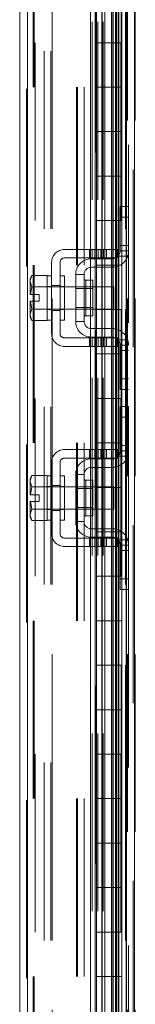
# Model space of a CAD drawing. Units: inches. Extents: x 0 to 16.5, y 0 to 11.7.
# Drawn here: x 7.8 to 7.8, y 6 to 6.6 of the extents above; entities that cross this region are included whole.
import ezdxf

# ---------------------------------------------------------------- set-up
doc = ezdxf.new("R2010")
doc.units = ezdxf.units.IN
doc.header["$MEASUREMENT"] = 0
doc.linetypes.add('HIDDEN', pattern=[0.07500000000000001, 0.05, -0.025])

msp = doc.modelspace()

# ---------------------------------------------------------------- linework, layer by layer
at = {"color": 7, "linetype": 'Continuous', "lineweight": 15}
for p, q in [((7.8295885709, 7.8806352277), (7.8295885709, 4.1881051908)), ((7.8339735016, 7.8806352277), (7.8339735016, 4.1881051908)), ((7.7695575417, 4.2334602189), (7.7695575417, 7.8352801997)), ((7.7739425897, 7.835223059), (7.7739425897, 4.2335173595)), ((7.8093076212, 7.835223059), (7.8093076212, 4.2335173595)), ((7.8119925288, 4.2593701702), (7.8119925288, 7.8093702483)), ((7.8293609469, 7.8093702483), (7.8293609469, 4.2593701702)), ((7.812642548, 6.5843701916), (7.812642548, 6.5593702084)), ((7.8247656399, 6.5593702084), (7.8247656399, 6.5843701916)), ((7.812642548, 6.5593702084), (7.8247656399, 6.5593702084)), ((7.812642548, 6.5343702252), (7.812642548, 6.5593702084)), ((7.8247656399, 6.5593702084), (7.8269033112, 6.5593702084)), ((7.8251426276, 6.5343702252), (7.8251426276, 6.5593702084)), ((7.8269033112, 6.5593702084), (7.8269033112, 6.5343702252)), ((7.812642548, 6.5343702252), (7.812642548, 6.5093702127)), ((7.8247656399, 6.5343702252), (7.812642548, 6.5343702252)), ((7.8247656399, 6.5093702127), (7.8247656399, 6.5343702252)), ((7.8269033112, 6.5343702252), (7.8247656399, 6.5343702252)), ((7.812642548, 6.5093702127), (7.8247656399, 6.5093702127)), ((7.812642548, 6.4843702002), (7.812642548, 6.5093702127)), ((7.8247656399, 6.5093702127), (7.8269033112, 6.5093702127)), ((7.8251426276, 6.4843702002), (7.8251426276, 6.5093702127)), ((7.8269033112, 6.5093702127), (7.8269033112, 6.4843702002)), ((7.812642548, 6.4843702002), (7.812642548, 6.459370217)), ((7.8247656399, 6.4843702002), (7.812642548, 6.4843702002)), ((7.8247656399, 6.459370217), (7.8247656399, 6.4843702002)), ((7.8269033112, 6.4843702002), (7.8247656399, 6.4843702002)), ((7.812642548, 6.459370217), (7.8247656399, 6.459370217)), ((7.812642548, 6.4343702044), (7.812642548, 6.459370217)), ((7.8247656399, 6.459370217), (7.8269033112, 6.459370217)), ((7.8251426276, 6.4343702044), (7.8251426276, 6.459370217)), ((7.8269033112, 6.459370217), (7.8269033112, 6.4343702044)), ((7.812642548, 6.4343702044), (7.812642548, 6.4093702212)), ((7.8247656399, 6.4343702044), (7.812642548, 6.4343702044)), ((7.8247656399, 6.4093702212), (7.8247656399, 6.4343702044)), ((7.8269033112, 6.4343702044), (7.8247656399, 6.4343702044)), ((7.812642548, 6.4093702212), (7.8247656399, 6.4093702212)), ((7.812642548, 6.3843702087), (7.812642548, 6.4093702212)), ((7.8247656399, 6.4093702212), (7.8269033112, 6.4093702212)), ((7.8251426276, 6.3843702087), (7.8251426276, 6.4093702212)), ((7.8269033112, 6.4093702212), (7.8269033112, 6.3843702087)), ((7.812642548, 6.3843702087), (7.812642548, 6.3593701962)), ((7.8247656399, 6.3843702087), (7.812642548, 6.3843702087)), ((7.8247656399, 6.3593701962), (7.8247656399, 6.3843702087)), ((7.8269033112, 6.3843702087), (7.8247656399, 6.3843702087)), ((7.812642548, 6.3593701962), (7.8247656399, 6.3593701962)), ((7.812642548, 6.334370213), (7.812642548, 6.3593701962)), ((7.8247656399, 6.3593701962), (7.8269033112, 6.3593701962)), ((7.8251426276, 6.334370213), (7.8251426276, 6.3593701962)), ((7.8269033112, 6.3593701962), (7.8269033112, 6.334370213)), ((7.812642548, 6.334370213), (7.812642548, 6.3093702004)), ((7.8247656399, 6.334370213), (7.812642548, 6.334370213)), ((7.8247656399, 6.3093702004), (7.8247656399, 6.334370213)), ((7.8269033112, 6.334370213), (7.8247656399, 6.334370213)), ((7.812642548, 6.3093702004), (7.8247656399, 6.3093702004)), ((7.812642548, 6.2843702172), (7.812642548, 6.3093702004)), ((7.8247656399, 6.3093702004), (7.8269033112, 6.3093702004)), ((7.8251426276, 6.2843702172), (7.8251426276, 6.3093702004)), ((7.8269033112, 6.3093702004), (7.8269033112, 6.2843702172)), ((7.812642548, 6.2843702172), (7.812642548, 6.2593702047)), ((7.8247656399, 6.2843702172), (7.812642548, 6.2843702172)), ((7.8247656399, 6.2593702047), (7.8247656399, 6.2843702172)), ((7.8269033112, 6.2843702172), (7.8247656399, 6.2843702172)), ((7.812642548, 6.2593702047), (7.8247656399, 6.2593702047)), ((7.812642548, 6.2343702068), (7.812642548, 6.2593702047)), ((7.8247656399, 6.2593702047), (7.8269033112, 6.2593702047)), ((7.8251426276, 6.2343702068), (7.8251426276, 6.2593702047)), ((7.8269033112, 6.2593702047), (7.8269033112, 6.2343702068)), ((7.812642548, 6.2343702068), (7.812642548, 6.209370209)), ((7.8247656399, 6.2343702068), (7.812642548, 6.2343702068)), ((7.8247656399, 6.209370209), (7.8247656399, 6.2343702068)), ((7.8269033112, 6.2343702068), (7.8247656399, 6.2343702068)), ((7.812642548, 6.209370209), (7.8247656399, 6.209370209)), ((7.812642548, 6.1843702111), (7.812642548, 6.209370209)), ((7.8247656399, 6.209370209), (7.8269033112, 6.209370209)), ((7.8251426276, 6.1843702111), (7.8251426276, 6.209370209)), ((7.8269033112, 6.209370209), (7.8269033112, 6.1843702111)), ((7.812642548, 6.1843702111), (7.812642548, 6.1593702133)), ((7.8247656399, 6.1843702111), (7.812642548, 6.1843702111)), ((7.8247656399, 6.1593702133), (7.8247656399, 6.1843702111)), ((7.8269033112, 6.1843702111), (7.8247656399, 6.1843702111)), ((7.812642548, 6.1593702133), (7.8247656399, 6.1593702133)), ((7.812642548, 6.1343702081), (7.812642548, 6.1593702133)), ((7.8247656399, 6.1593702133), (7.8269033112, 6.1593702133)), ((7.8251426276, 6.1343702081), (7.8251426276, 6.1593702133)), ((7.8269033112, 6.1593702133), (7.8269033112, 6.1343702081)), ((7.812642548, 6.1343702081), (7.812642548, 6.1093702102)), ((7.8247656399, 6.1343702081), (7.812642548, 6.1343702081)), ((7.8247656399, 6.1093702102), (7.8247656399, 6.1343702081)), ((7.8269033112, 6.1343702081), (7.8247656399, 6.1343702081)), ((7.812642548, 6.1093702102), (7.8247656399, 6.1093702102)), ((7.812642548, 6.0843702087), (7.812642548, 6.1093702102)), ((7.8247656399, 6.1093702102), (7.8269033112, 6.1093702102)), ((7.8251426276, 6.0843702087), (7.8251426276, 6.1093702102)), ((7.8269033112, 6.1093702102), (7.8269033112, 6.0843702087)), ((7.812642548, 6.0843702087), (7.812642548, 6.059370209)), ((7.8247656399, 6.0843702087), (7.812642548, 6.0843702087)), ((7.8247656399, 6.059370209), (7.8247656399, 6.0843702087)), ((7.8269033112, 6.0843702087), (7.8247656399, 6.0843702087)), ((7.812642548, 6.0343702093), (7.812642548, 6.059370209)), ((7.812642548, 6.059370209), (7.8247656399, 6.059370209)), ((7.8247656399, 6.059370209), (7.8269033112, 6.059370209)), ((7.8251426276, 6.0343702093), (7.8251426276, 6.059370209)), ((7.8269033112, 6.059370209), (7.8269033112, 6.0343702093)), ((7.812642548, 6.0343702093), (7.812642548, 6.0093702096)), ((7.8247656399, 6.0343702093), (7.812642548, 6.0343702093)), ((7.8247656399, 6.0093702096), (7.8247656399, 6.0343702093)), ((7.8269033112, 6.0343702093), (7.8247656399, 6.0343702093))]:
    msp.add_line(p, q, dxfattribs=at)
at = {"color": 7, "linetype": 'HIDDEN', "lineweight": 0}
for p, q in [((7.8333235997, 4.1881051908), (7.8333235997, 7.8806352277)), ((7.8339735016, 7.8806352277), (7.8339735016, 4.1881051908)), ((7.7732925706, 4.2334602189), (7.7732925706, 7.8352801997)), ((7.7739425897, 7.835223059), (7.7739425897, 4.2335173595)), ((7.783323516, 4.2546827577), (7.783323516, 7.8140576608)), ((7.7870585449, 4.2546827577), (7.7870585449, 7.8140576608)), ((7.787708564, 7.8156201708), (7.787708564, 4.2531202477)), ((7.787708564, 4.2546827577), (7.787708564, 7.8140576608)), ((7.8289385517, 4.2546827577), (7.8289385517, 7.8140576608)), ((7.8300885224, 7.8156201708), (7.8300885224, 4.2531202477)), ((7.8344735705, 7.8156201708), (7.8344735705, 4.2531202477)), ((7.7782925555, 4.2593701702), (7.7782925555, 7.8093702483)), ((7.8119925288, 4.2593701702), (7.8119925288, 7.8093702483)), ((7.8264243621, 4.2593701702), (7.8264243621, 7.8093702483)), ((7.826463551, 7.8093702483), (7.826463551, 4.2593701702)), ((7.8289385517, 7.8093702483), (7.8289385517, 4.2593701702)), ((7.8293609469, 4.2593701702), (7.8293609469, 7.8093702483)), ((7.8101680166, 4.2710173637), (7.8101680166, 7.7977230549)), ((7.8120575307, 7.7977230549), (7.8120575307, 4.2710173637)), ((7.8126204896, 4.2710173637), (7.8126204896, 7.7977230549)), ((7.8127075499, 4.2710173637), (7.8127075499, 7.7977230549)), ((7.8134026245, 4.2710173637), (7.8134026245, 7.7977230549)), ((7.8158550975, 7.7977230549), (7.8158550975, 4.2710173637)), ((7.8164425788, 4.2710173637), (7.8164425788, 7.7977230549)), ((7.7770275994, 4.3343701785), (7.7770275994, 7.7343702401)), ((7.7776776186, 4.3343701785), (7.7776776186, 7.7343702401)), ((7.8014075418, 7.7343702401), (7.8014075418, 4.3343701785)), ((7.8020575609, 7.7343702401), (7.8020575609, 4.3343701785)), ((7.8057925898, 7.7343702401), (7.8057925898, 4.3343701785)), ((7.8307385416, 6.9018702305), (7.8307385416, 6.3548702215)), ((7.8157675679, 6.5843701916), (7.8157675679, 6.5593702084)), ((7.8158859559, 6.5843701916), (7.8158859559, 6.5593702084)), ((7.8173892132, 6.5843701916), (7.8173892132, 6.5593702084)), ((7.8211044129, 6.5593702084), (7.8211044129, 6.5843701916)), ((7.8218290552, 6.5593702084), (7.8218290552, 6.5843701916)), ((7.8220176077, 6.5593702084), (7.8220176077, 6.5843701916)), ((7.8233161207, 6.5593702084), (7.8233161207, 6.5843701916)), ((7.8239667265, 6.5843701916), (7.8239667265, 6.5593702084)), ((7.8251426276, 6.5593702084), (7.8251426276, 6.5843701916)), ((7.8269033112, 6.5593702084), (7.8269033112, 6.5843701916)), ((7.8157675679, 6.5343702252), (7.8157675679, 6.5593702084)), ((7.8158859559, 6.5343702252), (7.8158859559, 6.5593702084)), ((7.8173892132, 6.5343702252), (7.8173892132, 6.5593702084)), ((7.8211044129, 6.5593702084), (7.8211044129, 6.5343702252)), ((7.8218290552, 6.5593702084), (7.8218290552, 6.5343702252)), ((7.8220176077, 6.5343702252), (7.8220176077, 6.5593702084)), ((7.8233161207, 6.5593702084), (7.8233161207, 6.5343702252)), ((7.8239667265, 6.5343702252), (7.8239667265, 6.5593702084)), ((7.8247656399, 6.5593702084), (7.8247656399, 6.5343702252)), ((7.8157675679, 6.5343702252), (7.8157675679, 6.5093702127)), ((7.8158859559, 6.5343702252), (7.8158859559, 6.5093702127)), ((7.8173892132, 6.5343702252), (7.8173892132, 6.5093702127)), ((7.8211044129, 6.5093702127), (7.8211044129, 6.5343702252)), ((7.8218290552, 6.5093702127), (7.8218290552, 6.5343702252)), ((7.8220176077, 6.5093702127), (7.8220176077, 6.5343702252)), ((7.8233161207, 6.5093702127), (7.8233161207, 6.5343702252)), ((7.8239667265, 6.5343702252), (7.8239667265, 6.5093702127)), ((7.8251426276, 6.5093702127), (7.8251426276, 6.5343702252)), ((7.8269033112, 6.5093702127), (7.8269033112, 6.5343702252)), ((7.8157675679, 6.4843702002), (7.8157675679, 6.5093702127)), ((7.8158859559, 6.4843702002), (7.8158859559, 6.5093702127)), ((7.8173892132, 6.4843702002), (7.8173892132, 6.5093702127)), ((7.8211044129, 6.5093702127), (7.8211044129, 6.4843702002)), ((7.8218290552, 6.5093702127), (7.8218290552, 6.4843702002)), ((7.8220176077, 6.4843702002), (7.8220176077, 6.5093702127)), ((7.8233161207, 6.5093702127), (7.8233161207, 6.4843702002)), ((7.8239667265, 6.4843702002), (7.8239667265, 6.5093702127)), ((7.8247656399, 6.5093702127), (7.8247656399, 6.4843702002)), ((7.8157675679, 6.4843702002), (7.8157675679, 6.459370217)), ((7.8158859559, 6.4843702002), (7.8158859559, 6.459370217)), ((7.8173892132, 6.4843702002), (7.8173892132, 6.459370217)), ((7.8211044129, 6.459370217), (7.8211044129, 6.4843702002)), ((7.8218290552, 6.459370217), (7.8218290552, 6.4843702002)), ((7.8220176077, 6.459370217), (7.8220176077, 6.4843702002)), ((7.8233161207, 6.459370217), (7.8233161207, 6.4843702002)), ((7.8239667265, 6.4843702002), (7.8239667265, 6.459370217)), ((7.8251426276, 6.459370217), (7.8251426276, 6.4843702002)), ((7.8269033112, 6.459370217), (7.8269033112, 6.4843702002)), ((7.8259885911, 6.4613701992), (7.8259885911, 6.4673702045)), ((7.8259885911, 6.4673702045), (7.8307385416, 6.4673702045)), ((7.8259885911, 6.4423702213), (7.8259885911, 6.4613701992)), ((7.8307385416, 6.4613701992), (7.8259885911, 6.4613701992)), ((7.8157675679, 6.4343702044), (7.8157675679, 6.459370217)), ((7.8158859559, 6.4343702044), (7.8158859559, 6.459370217)), ((7.8173892132, 6.4343702044), (7.8173892132, 6.459370217)), ((7.8211044129, 6.459370217), (7.8211044129, 6.4343702044)), ((7.8218290552, 6.459370217), (7.8218290552, 6.4343702044)), ((7.8220176077, 6.4343702044), (7.8220176077, 6.459370217)), ((7.8233161207, 6.459370217), (7.8233161207, 6.4343702044)), ((7.8239667265, 6.4343702044), (7.8239667265, 6.459370217)), ((7.8247656399, 6.459370217), (7.8247656399, 6.4343702044)), ((7.8307385416, 6.4453701947), (7.8259885911, 6.4453701947)), ((7.8182385793, 6.4431202073), (7.7947385095, 6.4431202073)), ((7.7947385095, 6.4383701982), (7.8182385793, 6.4383701982)), ((7.8086760231, 6.4431202073), (7.8086760231, 6.4383701982)), ((7.8101761125, 6.4431202073), (7.8101761125, 6.4383701982)), ((7.8116760845, 6.4383701982), (7.8116760845, 6.4431202073)), ((7.813705693, 6.4431202073), (7.813705693, 6.4383701982)), ((7.815205665, 6.4383701982), (7.815205665, 6.4431202073)), ((7.816705637, 6.4383701982), (7.816705637, 6.4431202073)), ((7.8182385793, 6.4383701982), (7.8182385793, 6.4431202073)), ((7.8182385793, 6.4431202073), (7.8244885018, 6.4431202073)), ((7.8244885018, 6.4383701982), (7.8182385793, 6.4383701982)), ((7.8244885018, 6.4431202073), (7.8244885018, 6.4383701982)), ((7.8248426097, 6.4393702187), (7.83023859, 6.4393702187)), ((7.8307385416, 6.4423702213), (7.8259885911, 6.4423702213)), ((7.7874885666, 6.4358702058), (7.7874885666, 6.3958702092)), ((7.792238517, 6.3958702092), (7.792238517, 6.4358702058)), ((7.8097385815, 6.4378702173), (7.8214885578, 6.4378702173)), ((7.8214885578, 6.4331202082), (7.8097385815, 6.4331202082)), ((7.8157675679, 6.4343702044), (7.8157675679, 6.4093702212)), ((7.8158859559, 6.4343702044), (7.8158859559, 6.4093702212)), ((7.8173892132, 6.4343702044), (7.8173892132, 6.4093702212)), ((7.8211044129, 6.4093702212), (7.8211044129, 6.4343702044)), ((7.8218290552, 6.4093702212), (7.8218290552, 6.4343702044)), ((7.8220176077, 6.4093702212), (7.8220176077, 6.4343702044)), ((7.8233161207, 6.4093702212), (7.8233161207, 6.4343702044)), ((7.8239667265, 6.4343702044), (7.8239667265, 6.4093702212)), ((7.8251426276, 6.4093702212), (7.8251426276, 6.4343702044)), ((7.8269033112, 6.4093702212), (7.8269033112, 6.4343702044)), ((7.776455606, 6.4284952163), (7.7754885559, 6.4256266841)), ((7.776455606, 6.4284952163), (7.7754885559, 6.4268202143)), ((7.7849885741, 6.4284952163), (7.776455606, 6.4284952163)), ((7.7849885741, 6.4283682631), (7.7849885741, 6.4284952163)), ((7.7849885741, 6.4283701991), (7.7849885741, 6.422175892)), ((7.7874885666, 6.4283701991), (7.7849885741, 6.4283701991)), ((7.7947385095, 6.4283701991), (7.792238517, 6.4283701991)), ((7.7947385095, 6.4283701991), (7.7947385095, 6.4033702159)), ((7.8009885493, 6.4291202144), (7.8009885493, 6.4026202005)), ((7.8057384997, 6.4291202144), (7.8009885493, 6.4291202144)), ((7.8057384997, 6.4026202005), (7.8057384997, 6.4291202144)), ((7.7754885559, 6.4268202143), (7.7754885559, 6.4256266841)), ((7.7754885559, 6.4250566854), (7.7754885559, 6.4256266841)), ((7.7754885559, 6.4250566854), (7.7754885559, 6.4177452018)), ((7.7754885559, 6.4250566854), (7.776455606, 6.4221881532)), ((7.776455606, 6.422175892), (7.7755735042, 6.4177452018)), ((7.776455606, 6.4221881532), (7.7849885741, 6.4221881532)), ((7.776455606, 6.422175892), (7.776455606, 6.4221881532)), ((7.7849885741, 6.422175892), (7.776455606, 6.422175892)), ((7.7874885666, 6.4223702231), (7.7849885741, 6.4223702231)), ((7.7849885741, 6.4221881532), (7.7849885741, 6.422315077)), ((7.7849885741, 6.422175892), (7.7849885741, 6.4221881532)), ((7.7849885741, 6.4219217509), (7.7849885741, 6.422175892)), ((7.8224885782, 6.4221202179), (7.7849885741, 6.4221202179)), ((7.7849885741, 6.4219217509), (7.7849885741, 6.4098186641)), ((7.7874885666, 6.4228951957), (7.792238517, 6.4228951957)), ((7.7947385095, 6.4223702231), (7.792238517, 6.4223702231)), ((7.8105885344, 6.4258452149), (7.8067385202, 6.4258452149)), ((7.8067385202, 6.4059184611), (7.8067385202, 6.4258219538)), ((7.8105885344, 6.4058952), (7.8105885344, 6.4258452149)), ((7.8224885782, 6.409620197), (7.8224885782, 6.4221202179)), ((7.7754885559, 6.4177452018), (7.7755735042, 6.4177452018)), ((7.7755735042, 6.4177452018), (7.7805385242, 6.4177452018)), ((7.7805385242, 6.4177452018), (7.7805385242, 6.4139952131)), ((7.8105885344, 6.421195202), (7.8009885493, 6.421195202)), ((7.7754885559, 6.4139952131), (7.7754885559, 6.4066837296)), ((7.7755735042, 6.4139952131), (7.7754885559, 6.4139952131)), ((7.7755735042, 6.4139952131), (7.776455606, 6.409564523)), ((7.7805385242, 6.4139952131), (7.7755735042, 6.4139952131)), ((7.8009885493, 6.410545213), (7.8105885344, 6.410545213)), ((7.776455606, 6.4095522618), (7.7754885559, 6.4066837296)), ((7.7754885559, 6.4061137309), (7.7754885559, 6.4066837296)), ((7.7754885559, 6.4061137309), (7.776455606, 6.4032451987)), ((7.7754885559, 6.4061137309), (7.7754885559, 6.4049202006)), ((7.7754885559, 6.4049202006), (7.776455606, 6.4032451987)), ((7.776455606, 6.409564523), (7.7849885741, 6.409564523)), ((7.776455606, 6.409564523), (7.776455606, 6.4095522618)), ((7.7849885741, 6.4095522618), (7.776455606, 6.4095522618)), ((7.7849885741, 6.409564523), (7.7849885741, 6.4098186641)), ((7.7849885741, 6.409620197), (7.8224885782, 6.409620197)), ((7.7849885741, 6.4095522618), (7.7849885741, 6.409564523)), ((7.7849885741, 6.409564523), (7.7849885741, 6.4033702159)), ((7.7849885741, 6.4094253379), (7.7849885741, 6.4095522618)), ((7.7849885741, 6.4093702212), (7.7874885666, 6.4093702212)), ((7.7874885666, 6.4088452193), (7.792238517, 6.4088452193)), ((7.792238517, 6.4093702212), (7.7947385095, 6.4093702212)), ((7.8067385202, 6.4058952), (7.8105885344, 6.4058952)), ((7.8157675679, 6.3843702087), (7.8157675679, 6.4093702212)), ((7.8158859559, 6.3843702087), (7.8158859559, 6.4093702212)), ((7.8173892132, 6.3843702087), (7.8173892132, 6.4093702212)), ((7.8211044129, 6.4093702212), (7.8211044129, 6.3843702087)), ((7.8218290552, 6.4093702212), (7.8218290552, 6.3843702087)), ((7.8220176077, 6.3843702087), (7.8220176077, 6.4093702212)), ((7.8233161207, 6.4093702212), (7.8233161207, 6.3843702087)), ((7.8239667265, 6.3843702087), (7.8239667265, 6.4093702212)), ((7.8247656399, 6.4093702212), (7.8247656399, 6.3843702087)), ((7.776455606, 6.4032451987), (7.7849885741, 6.4032451987)), ((7.7849885741, 6.4032451987), (7.7849885741, 6.4033721519)), ((7.7849885741, 6.4033702159), (7.7874885666, 6.4033702159)), ((7.792238517, 6.4033702159), (7.7947385095, 6.4033702159)), ((7.8009885493, 6.4026202005), (7.8057384997, 6.4026202005)), ((7.8097385815, 6.3986202068), (7.8214885578, 6.3986202068)), ((7.8097385815, 6.3938701976), (7.8214885578, 6.3938701976)), ((7.8182385793, 6.3933702167), (7.7947385095, 6.3933702167)), ((7.7947385095, 6.3886202076), (7.8182385793, 6.3886202076)), ((7.8086760231, 6.3933702167), (7.8086760231, 6.3886202076)), ((7.8101761125, 6.3886202076), (7.8101761125, 6.3933702167)), ((7.8116760845, 6.3886202076), (7.8116760845, 6.3933702167)), ((7.813705693, 6.3886202076), (7.813705693, 6.3933702167)), ((7.815205665, 6.3933702167), (7.815205665, 6.3886202076)), ((7.816705637, 6.3886202076), (7.816705637, 6.3933702167)), ((7.8182385793, 6.3886202076), (7.8182385793, 6.3933702167)), ((7.8182385793, 6.3933702167), (7.8244885018, 6.3933702167)), ((7.8244885018, 6.3886202076), (7.8182385793, 6.3886202076)), ((7.8244885018, 6.3933702167), (7.8244885018, 6.3886202076)), ((7.83023859, 6.3923701963), (7.8248426097, 6.3923701963)), ((7.8259885911, 6.3703702158), (7.8259885911, 6.3893702229)), ((7.8259885911, 6.3893702229), (7.8307385416, 6.3893702229)), ((7.8157675679, 6.3843702087), (7.8157675679, 6.3593701962)), ((7.8158859559, 6.3843702087), (7.8158859559, 6.3593701962)), ((7.8173892132, 6.3843702087), (7.8173892132, 6.3593701962)), ((7.8211044129, 6.3593701962), (7.8211044129, 6.3843702087)), ((7.8218290552, 6.3593701962), (7.8218290552, 6.3843702087)), ((7.8220176077, 6.3593701962), (7.8220176077, 6.3843702087)), ((7.8233161207, 6.3593701962), (7.8233161207, 6.3843702087)), ((7.8239667265, 6.3843702087), (7.8239667265, 6.3593701962)), ((7.8251426276, 6.3593701962), (7.8251426276, 6.3843702087)), ((7.8259885911, 6.3863702203), (7.8307385416, 6.3863702203)), ((7.8269033112, 6.3593701962), (7.8269033112, 6.3843702087)), ((7.8259885911, 6.3703702158), (7.8307385416, 6.3703702158)), ((7.8259885911, 6.3643702104), (7.8259885911, 6.3703702158)), ((7.8307385416, 6.3643702104), (7.8259885911, 6.3643702104)), ((7.8157675679, 6.334370213), (7.8157675679, 6.3593701962)), ((7.8158859559, 6.334370213), (7.8158859559, 6.3593701962)), ((7.8173892132, 6.334370213), (7.8173892132, 6.3593701962)), ((7.8211044129, 6.3593701962), (7.8211044129, 6.334370213)), ((7.8218290552, 6.3593701962), (7.8218290552, 6.334370213)), ((7.8220176077, 6.334370213), (7.8220176077, 6.3593701962)), ((7.8233161207, 6.3593701962), (7.8233161207, 6.334370213)), ((7.8239667265, 6.334370213), (7.8239667265, 6.3593701962)), ((7.8247656399, 6.3593701962), (7.8247656399, 6.334370213)), ((7.8259885911, 6.3328702116), (7.8259885911, 6.3548702215)), ((7.8307385416, 6.3548702215), (7.8259885911, 6.3548702215)), ((7.8307385416, 6.3328702116), (7.8307385416, 6.3548702215)), ((7.8259885911, 6.3488702161), (7.8307385416, 6.3488702161)), ((7.8157675679, 6.334370213), (7.8157675679, 6.3093702004)), ((7.8158859559, 6.334370213), (7.8158859559, 6.3093702004)), ((7.8173892132, 6.334370213), (7.8173892132, 6.3093702004)), ((7.8211044129, 6.3093702004), (7.8211044129, 6.334370213)), ((7.8218290552, 6.3093702004), (7.8218290552, 6.334370213)), ((7.8220176077, 6.3093702004), (7.8220176077, 6.334370213)), ((7.8233161207, 6.3093702004), (7.8233161207, 6.334370213)), ((7.8239667265, 6.334370213), (7.8239667265, 6.3093702004)), ((7.8251426276, 6.3093702004), (7.8251426276, 6.334370213)), ((7.8259885911, 6.329870209), (7.8259885911, 6.3328702116)), ((7.8259885911, 6.3328702116), (7.8307385416, 6.3328702116)), ((7.8269033112, 6.3093702004), (7.8269033112, 6.334370213)), ((7.8307385416, 6.3328702116), (7.8307385416, 6.3310053958)), ((7.7947385095, 6.330620195), (7.813705693, 6.330620195)), ((7.8086760231, 6.330620195), (7.8086760231, 6.3258702152)), ((7.8101761125, 6.330620195), (7.8101761125, 6.3258702152)), ((7.8116760845, 6.330620195), (7.8116760845, 6.3258702152)), ((7.813705693, 6.330620195), (7.813705693, 6.3258702152)), ((7.816705637, 6.330620195), (7.813705693, 6.330620195)), ((7.815205665, 6.3258702152), (7.815205665, 6.330620195)), ((7.816705637, 6.330620195), (7.8182385793, 6.330620195)), ((7.816705637, 6.3258702152), (7.816705637, 6.330620195)), ((7.8182385793, 6.3258702152), (7.8182385793, 6.330620195)), ((7.8182385793, 6.330620195), (7.8244885018, 6.330620195)), ((7.8244885018, 6.330620195), (7.8244885018, 6.3258702152)), ((7.8307385416, 6.329870209), (7.8259885911, 6.329870209)), ((7.8307385416, 6.3310053958), (7.8307385416, 6.275735009)), ((7.7874885666, 6.2833701968), (7.7874885666, 6.3233702227)), ((7.792238517, 6.3233702227), (7.792238517, 6.2833701968)), ((7.813705693, 6.3258702152), (7.7947385095, 6.3258702152)), ((7.8097385815, 6.3253702049), (7.8214885578, 6.3253702049)), ((7.816705637, 6.3258702152), (7.813705693, 6.3258702152)), ((7.8182385793, 6.3258702152), (7.816705637, 6.3258702152)), ((7.8244885018, 6.3258702152), (7.8182385793, 6.3258702152)), ((7.83023859, 6.3268702063), (7.8248426097, 6.3268702063)), ((7.8009885493, 6.316620202), (7.8009885493, 6.2901202175)), ((7.8057384997, 6.316620202), (7.8009885493, 6.316620202)), ((7.8057384997, 6.2901202175), (7.8057384997, 6.316620202)), ((7.8097385815, 6.3206201958), (7.8214885578, 6.3206201958)), ((7.776455606, 6.3159952039), (7.7754885559, 6.3131266717)), ((7.776455606, 6.3159952039), (7.7754885559, 6.3143202019)), ((7.7754885559, 6.3143202019), (7.7754885559, 6.3131266717)), ((7.7754885559, 6.312556673), (7.7754885559, 6.3131266717)), ((7.7754885559, 6.312556673), (7.7754885559, 6.3052452188)), ((7.7754885559, 6.312556673), (7.776455606, 6.3096881408)), ((7.776455606, 6.3159952039), (7.7849885741, 6.3159952039)), ((7.7849885741, 6.31586828), (7.7849885741, 6.3159952039)), ((7.7849885741, 6.315870216), (7.7849885741, 6.3096759089)), ((7.7874885666, 6.315870216), (7.7849885741, 6.315870216)), ((7.7947385095, 6.315870216), (7.792238517, 6.315870216)), ((7.7947385095, 6.315870216), (7.7947385095, 6.3033701951)), ((7.8105885344, 6.3133452025), (7.8067385202, 6.3133452025)), ((7.8067385202, 6.3133219415), (7.8067385202, 6.2934184487)), ((7.8105885344, 6.3033701951), (7.8105885344, 6.3133452025)), ((7.7755735042, 6.3052452188), (7.7754885559, 6.3052452188)), ((7.776455606, 6.3096759089), (7.7755735042, 6.3052452188)), ((7.7755735042, 6.3052452188), (7.7805385242, 6.3052452188)), ((7.776455606, 6.3096881408), (7.7849885741, 6.3096881408)), ((7.776455606, 6.3096759089), (7.776455606, 6.3096881408)), ((7.7849885741, 6.3096759089), (7.776455606, 6.3096759089)), ((7.7805385242, 6.3052452188), (7.7805385242, 6.3014952007)), ((7.7874885666, 6.3098702107), (7.7849885741, 6.3098702107)), ((7.7849885741, 6.3096881408), (7.7849885741, 6.309815094)), ((7.7849885741, 6.3096759089), (7.7849885741, 6.3096881408)), ((7.7849885741, 6.3094217385), (7.7849885741, 6.3096759089)), ((7.8224885782, 6.3096202056), (7.7849885741, 6.3096202056)), ((7.7849885741, 6.3094217385), (7.7849885741, 6.3033701951)), ((7.7874885666, 6.3103952126), (7.792238517, 6.3103952126)), ((7.7947385095, 6.3098702107), (7.792238517, 6.3098702107)), ((7.8105885344, 6.3086952189), (7.8009885493, 6.3086952189)), ((7.8157675679, 6.2843702172), (7.8157675679, 6.3093702004)), ((7.8158859559, 6.2843702172), (7.8158859559, 6.3093702004)), ((7.8173892132, 6.2843702172), (7.8173892132, 6.3093702004)), ((7.8211044129, 6.3093702004), (7.8211044129, 6.2843702172)), ((7.8218290552, 6.3093702004), (7.8218290552, 6.2843702172)), ((7.8220176077, 6.2843702172), (7.8220176077, 6.3093702004)), ((7.8224885782, 6.3033701951), (7.8224885782, 6.3096202056)), ((7.8233161207, 6.3093702004), (7.8233161207, 6.2843702172)), ((7.8239667265, 6.2843702172), (7.8239667265, 6.3093702004)), ((7.8247656399, 6.3093702004), (7.8247656399, 6.2843702172)), ((7.7754885559, 6.3014952007), (7.7754885559, 6.2941837465)), ((7.7754885559, 6.3014952007), (7.7755735042, 6.3014952007)), ((7.7755735042, 6.3014952007), (7.776455606, 6.2970645106)), ((7.7805385242, 6.3014952007), (7.7755735042, 6.3014952007)), ((7.7849885741, 6.3033701951), (7.7849885741, 6.297318681)), ((7.7947385095, 6.3033701951), (7.7947385095, 6.2908702035)), ((7.8105885344, 6.293395217), (7.8105885344, 6.3033701951)), ((7.8224885782, 6.297120214), (7.8224885782, 6.3033701951)), ((7.776455606, 6.2970522787), (7.7754885559, 6.2941837465)), ((7.7754885559, 6.2936137478), (7.7754885559, 6.2941837465)), ((7.776455606, 6.2970645106), (7.7849885741, 6.2970645106)), ((7.776455606, 6.2970645106), (7.776455606, 6.2970522787)), ((7.7849885741, 6.2970522787), (7.776455606, 6.2970522787)), ((7.7849885741, 6.2970645106), (7.7849885741, 6.297318681)), ((7.7849885741, 6.297120214), (7.8224885782, 6.297120214)), ((7.7849885741, 6.2970522787), (7.7849885741, 6.2970645106)), ((7.7849885741, 6.2970645106), (7.7849885741, 6.2908702035)), ((7.7849885741, 6.2969253255), (7.7849885741, 6.2970522787)), ((7.7849885741, 6.2968702088), (7.7874885666, 6.2968702088)), ((7.7874885666, 6.2963452069), (7.792238517, 6.2963452069)), ((7.792238517, 6.2968702088), (7.7947385095, 6.2968702088)), ((7.8009885493, 6.2980452006), (7.8105885344, 6.2980452006)), ((7.7754885559, 6.2936137478), (7.776455606, 6.2907452156)), ((7.7754885559, 6.2936137478), (7.7754885559, 6.2924202176)), ((7.7754885559, 6.2924202176), (7.776455606, 6.2907452156)), ((7.7849885741, 6.2907452156), (7.776455606, 6.2907452156)), ((7.7849885741, 6.2907452156), (7.7849885741, 6.2908721395)), ((7.7849885741, 6.2908702035), (7.7874885666, 6.2908702035)), ((7.792238517, 6.2908702035), (7.7947385095, 6.2908702035)), ((7.8009885493, 6.2901202175), (7.8057384997, 6.2901202175)), ((7.8067385202, 6.293395217), (7.8105885344, 6.293395217)), ((7.8214885578, 6.2861202237), (7.8097385815, 6.2861202237)), ((7.8157675679, 6.2843702172), (7.8157675679, 6.2593702047)), ((7.8158859559, 6.2843702172), (7.8158859559, 6.2593702047)), ((7.8173892132, 6.2843702172), (7.8173892132, 6.2593702047)), ((7.8211044129, 6.2593702047), (7.8211044129, 6.2843702172)), ((7.8218290552, 6.2593702047), (7.8218290552, 6.2843702172)), ((7.8220176077, 6.2593702047), (7.8220176077, 6.2843702172)), ((7.8233161207, 6.2593702047), (7.8233161207, 6.2843702172)), ((7.8239667265, 6.2843702172), (7.8239667265, 6.2593702047)), ((7.8251426276, 6.2593702047), (7.8251426276, 6.2843702172)), ((7.8269033112, 6.2593702047), (7.8269033112, 6.2843702172)), ((7.7947385095, 6.2808702043), (7.813705693, 6.2808702043)), ((7.8086760231, 6.2808702043), (7.8086760231, 6.2761202099)), ((7.8097385815, 6.2813702146), (7.8214885578, 6.2813702146)), ((7.8101761125, 6.2761202099), (7.8101761125, 6.2808702043)), ((7.8116760845, 6.2808702043), (7.8116760845, 6.2761202099)), ((7.813705693, 6.2761202099), (7.813705693, 6.2808702043)), ((7.813705693, 6.2808702043), (7.816705637, 6.2808702043)), ((7.815205665, 6.2808702043), (7.815205665, 6.2761202099)), ((7.816705637, 6.2808702043), (7.8182385793, 6.2808702043)), ((7.816705637, 6.2761202099), (7.816705637, 6.2808702043)), ((7.8182385793, 6.2761202099), (7.8182385793, 6.2808702043)), ((7.8182385793, 6.2808702043), (7.8244885018, 6.2808702043)), ((7.8244885018, 6.2808702043), (7.8244885018, 6.2761202099)), ((7.8248426097, 6.2798702132), (7.83023859, 6.2798702132)), ((7.7947385095, 6.2761202099), (7.813705693, 6.2761202099)), ((7.813705693, 6.2761202099), (7.816705637, 6.2761202099)), ((7.8182385793, 6.2761202099), (7.816705637, 6.2761202099)), ((7.8244885018, 6.2761202099), (7.8182385793, 6.2761202099)), ((7.8259885911, 6.2738702079), (7.8259885911, 6.2768702105)), ((7.8259885911, 6.2768702105), (7.8307385416, 6.2768702105)), ((7.8259885911, 6.2518702127), (7.8259885911, 6.2738702079)), ((7.8307385416, 6.2738702079), (7.8259885911, 6.2738702079)), ((7.8307385416, 6.275735009), (7.8307385416, 6.2738702079)), ((7.8307385416, 6.2518702127), (7.8307385416, 6.2738702079)), ((7.8157675679, 6.2343702068), (7.8157675679, 6.2593702047)), ((7.8158859559, 6.2343702068), (7.8158859559, 6.2593702047)), ((7.8173892132, 6.2343702068), (7.8173892132, 6.2593702047)), ((7.8211044129, 6.2593702047), (7.8211044129, 6.2343702068)), ((7.8218290552, 6.2593702047), (7.8218290552, 6.2343702068)), ((7.8220176077, 6.2343702068), (7.8220176077, 6.2593702047)), ((7.8233161207, 6.2593702047), (7.8233161207, 6.2343702068)), ((7.8239667265, 6.2343702068), (7.8239667265, 6.2593702047)), ((7.8247656399, 6.2593702047), (7.8247656399, 6.2343702068)), ((7.8307385416, 6.2578702034), (7.8259885911, 6.2578702034)), ((7.8307385416, 6.2518702127), (7.8259885911, 6.2518702127)), ((7.8307385416, 6.2518702127), (7.8307385416, 5.7048702183)), ((7.8157675679, 6.2343702068), (7.8157675679, 6.209370209)), ((7.8158859559, 6.2343702068), (7.8158859559, 6.209370209)), ((7.8173892132, 6.2343702068), (7.8173892132, 6.209370209)), ((7.8211044129, 6.209370209), (7.8211044129, 6.2343702068)), ((7.8218290552, 6.209370209), (7.8218290552, 6.2343702068)), ((7.8220176077, 6.209370209), (7.8220176077, 6.2343702068)), ((7.8233161207, 6.209370209), (7.8233161207, 6.2343702068)), ((7.8239667265, 6.2343702068), (7.8239667265, 6.209370209)), ((7.8251426276, 6.209370209), (7.8251426276, 6.2343702068)), ((7.8269033112, 6.209370209), (7.8269033112, 6.2343702068)), ((7.8157675679, 6.1843702111), (7.8157675679, 6.209370209)), ((7.8158859559, 6.1843702111), (7.8158859559, 6.209370209)), ((7.8173892132, 6.1843702111), (7.8173892132, 6.209370209)), ((7.8211044129, 6.209370209), (7.8211044129, 6.1843702111)), ((7.8218290552, 6.209370209), (7.8218290552, 6.1843702111)), ((7.8220176077, 6.1843702111), (7.8220176077, 6.209370209)), ((7.8233161207, 6.209370209), (7.8233161207, 6.1843702111)), ((7.8239667265, 6.1843702111), (7.8239667265, 6.209370209)), ((7.8247656399, 6.209370209), (7.8247656399, 6.1843702111)), ((7.8157675679, 6.1843702111), (7.8157675679, 6.1593702133)), ((7.8158859559, 6.1843702111), (7.8158859559, 6.1593702133)), ((7.8173892132, 6.1843702111), (7.8173892132, 6.1593702133)), ((7.8211044129, 6.1593702133), (7.8211044129, 6.1843702111)), ((7.8218290552, 6.1593702133), (7.8218290552, 6.1843702111)), ((7.8220176077, 6.1593702133), (7.8220176077, 6.1843702111)), ((7.8233161207, 6.1593702133), (7.8233161207, 6.1843702111)), ((7.8239667265, 6.1843702111), (7.8239667265, 6.1593702133)), ((7.8251426276, 6.1593702133), (7.8251426276, 6.1843702111)), ((7.8269033112, 6.1593702133), (7.8269033112, 6.1843702111)), ((7.8157675679, 6.1343702081), (7.8157675679, 6.1593702133)), ((7.8158859559, 6.1343702081), (7.8158859559, 6.1593702133)), ((7.8173892132, 6.1343702081), (7.8173892132, 6.1593702133)), ((7.8211044129, 6.1593702133), (7.8211044129, 6.1343702081)), ((7.8218290552, 6.1593702133), (7.8218290552, 6.1343702081)), ((7.8220176077, 6.1343702081), (7.8220176077, 6.1593702133)), ((7.8233161207, 6.1593702133), (7.8233161207, 6.1343702081)), ((7.8239667265, 6.1343702081), (7.8239667265, 6.1593702133)), ((7.8247656399, 6.1593702133), (7.8247656399, 6.1343702081)), ((7.8157675679, 6.1343702081), (7.8157675679, 6.1093702102)), ((7.8158859559, 6.1343702081), (7.8158859559, 6.1093702102)), ((7.8173892132, 6.1343702081), (7.8173892132, 6.1093702102)), ((7.8211044129, 6.1093702102), (7.8211044129, 6.1343702081)), ((7.8218290552, 6.1093702102), (7.8218290552, 6.1343702081)), ((7.8220176077, 6.1093702102), (7.8220176077, 6.1343702081)), ((7.8233161207, 6.1093702102), (7.8233161207, 6.1343702081)), ((7.8239667265, 6.1343702081), (7.8239667265, 6.1093702102)), ((7.8251426276, 6.1093702102), (7.8251426276, 6.1343702081)), ((7.8269033112, 6.1093702102), (7.8269033112, 6.1343702081)), ((7.8157675679, 6.0843702087), (7.8157675679, 6.1093702102)), ((7.8158859559, 6.0843702087), (7.8158859559, 6.1093702102)), ((7.8173892132, 6.0843702087), (7.8173892132, 6.1093702102)), ((7.8211044129, 6.1093702102), (7.8211044129, 6.0843702087)), ((7.8218290552, 6.1093702102), (7.8218290552, 6.0843702087)), ((7.8220176077, 6.0843702087), (7.8220176077, 6.1093702102)), ((7.8233161207, 6.1093702102), (7.8233161207, 6.0843702087)), ((7.8239667265, 6.0843702087), (7.8239667265, 6.1093702102)), ((7.8247656399, 6.1093702102), (7.8247656399, 6.0843702087)), ((7.8157675679, 6.0843702087), (7.8157675679, 6.059370209)), ((7.8158859559, 6.0843702087), (7.8158859559, 6.059370209)), ((7.8173892132, 6.0843702087), (7.8173892132, 6.059370209)), ((7.8211044129, 6.059370209), (7.8211044129, 6.0843702087)), ((7.8218290552, 6.059370209), (7.8218290552, 6.0843702087)), ((7.8220176077, 6.059370209), (7.8220176077, 6.0843702087)), ((7.8233161207, 6.059370209), (7.8233161207, 6.0843702087)), ((7.8239667265, 6.0843702087), (7.8239667265, 6.059370209)), ((7.8251426276, 6.059370209), (7.8251426276, 6.0843702087)), ((7.8269033112, 6.059370209), (7.8269033112, 6.0843702087)), ((7.8157675679, 6.0343702093), (7.8157675679, 6.059370209)), ((7.8158859559, 6.0343702093), (7.8158859559, 6.059370209)), ((7.8173892132, 6.0343702093), (7.8173892132, 6.059370209)), ((7.8211044129, 6.059370209), (7.8211044129, 6.0343702093)), ((7.8218290552, 6.059370209), (7.8218290552, 6.0343702093)), ((7.8220176077, 6.0343702093), (7.8220176077, 6.059370209)), ((7.8233161207, 6.059370209), (7.8233161207, 6.0343702093)), ((7.8239667265, 6.0343702093), (7.8239667265, 6.059370209)), ((7.8247656399, 6.059370209), (7.8247656399, 6.0343702093)), ((7.8157675679, 6.0343702093), (7.8157675679, 6.0093702096)), ((7.8158859559, 6.0343702093), (7.8158859559, 6.0093702096)), ((7.8173892132, 6.0343702093), (7.8173892132, 6.0093702096)), ((7.8211044129, 6.0093702096), (7.8211044129, 6.0343702093)), ((7.8218290552, 6.0093702096), (7.8218290552, 6.0343702093)), ((7.8220176077, 6.0093702096), (7.8220176077, 6.0343702093)), ((7.8233161207, 6.0093702096), (7.8233161207, 6.0343702093)), ((7.8239667265, 6.0343702093), (7.8239667265, 6.0093702096)), ((7.8251426276, 6.0093702096), (7.8251426276, 6.0343702093)), ((7.8269033112, 6.0093702096), (7.8269033112, 6.0343702093))]:
    msp.add_line(p, q, dxfattribs=at)
for centre, radius, start, end in [((7.7947385569, 6.4358702093), 0.0072500000000009, 90, 180), ((7.7947385569, 6.4358702093), 0.0025000000000004, 90, 180), ((7.8214885569, 6.4423702093), 0.0045000000000002, 270, 0), ((7.8214885569, 6.4423702093), 0.0092500000000006, 270, 0), ((7.8097385569, 6.4291202093), 0.0087500000000009, 90, 180), ((7.8097385569, 6.4291202093), 0.0040000000000004, 90, 180), ((7.8067385569, 6.4268452093), 0.0009999999999994, 180, 270), ((7.8067385569, 6.4048952093), 0.0010000000000003, 90, 180), ((7.8097385569, 6.4026202093), 0.0087499999999991, 180, 270), ((7.8097385569, 6.4026202093), 0.0039999999999996, 180, 270), ((7.7947385569, 6.3958702093), 0.00725, 180, 270), ((7.7947385569, 6.3958702093), 0.0024999999999995, 180, 270), ((7.8214885569, 6.3893702093), 0.0092500000000006, 0, 90), ((7.8214885569, 6.3893702093), 0.0045000000000002, 0, 90), ((7.7947385569, 6.3233702093), 0.0072500000000009, 90, 180), ((7.7947385569, 6.3233702093), 0.0025000000000004, 90, 180), ((7.8097385569, 6.3166202093), 0.0087500000000009, 90, 180), ((7.8214885569, 6.3298702093), 0.0092499999999998, 270, 341.0753555839), ((7.8214885569, 6.3298702093), 0.0045, 270, 318.1896851042), ((7.8097385569, 6.3166202093), 0.0040000000000004, 90, 180), ((7.8067385569, 6.3143452093), 0.0010000000000003, 180, 270), ((7.8097385569, 6.2901202093), 0.0087500000000009, 180, 270), ((7.8067385569, 6.2923952093), 0.0010000000000003, 90, 180), ((7.8097385569, 6.2901202093), 0.0040000000000004, 180, 270), ((7.7947385569, 6.2833702093), 0.00725, 180, 270), ((7.7947385569, 6.2833702093), 0.0024999999999995, 180, 270), ((7.8214885569, 6.2768702093), 0.0092500000000006, 18.9246444161, 90), ((7.8214885569, 6.2768702093), 0.0045000000000002, 41.8103148958, 90)]:
    msp.add_arc(centre, radius, start, end, dxfattribs=at)
for points, knots in [([(7.825988591145798, 6.329870208956139), (7.825989189762615, 6.329837308154851), (7.825990387275487, 6.329771491205144), (7.825962563378289, 6.329261316773357), (7.825813350905213, 6.328537440320649), (7.825476384493554, 6.327722896533259), (7.825107311840765, 6.327172525249611), (7.824876407547873, 6.326908807122675), (7.824842609717606, 6.326870206279092)], [0, 0, 0, 0, 0.2022663732094124, 0.4046270969850245, 0.603112415336417, 0.7879658136264642, 0.9689642173723565, 1, 1, 1, 1]), ([(7.830238590049448, 6.326870206279092), (7.830337236889145, 6.327191643102984), (7.83053467499369, 6.327834987354409), (7.830677842077373, 6.328726643701025), (7.83073298362755, 6.329409925957828), (7.830738869073387, 6.329806255485657), (7.830738641322022, 6.329850734870446), (7.830738541607298, 6.329870208956139)], [0, 0, 0, 0, 0.211475248000785, 0.4232601090087294, 0.6294634839724719, 0.8377706908660005, 1, 1, 1, 1]), ([(7.824842609717606, 6.279870213227023), (7.825048226310415, 6.279607850111419), (7.825460480834527, 6.279081820670455), (7.825803168262895, 6.278226861526887), (7.82595424124077, 6.277523440755167), (7.825989748882383, 6.277038608335734), (7.825988548417834, 6.276878696720102), (7.825988585363246, 6.276871359018127), (7.825988591145798, 6.276870210549975)], [0, 0, 0, 0, 0.1999800668057084, 0.4009534743625113, 0.582927146309404, 0.7668072692742202, 0.9635015941823363, 1, 1, 1, 1]), ([(7.830738541607298, 6.276870210549975), (7.830738826597261, 6.276903301714076), (7.830739396610311, 6.276969487888349), (7.830725988947685, 6.277485159170451), (7.830649457215394, 6.278236448353162), (7.830487770750461, 6.279082038860008), (7.830313626679103, 6.279632867606591), (7.830238590049448, 6.279870213227023)], [0, 0, 0, 0, 0.2121538590943757, 0.4243323761132187, 0.6355178010967762, 0.8429489125777374, 1, 1, 1, 1])]:
    msp.add_open_spline(points, degree=3, knots=knots, dxfattribs=at)

doc.saveas('drawing.dxf')
